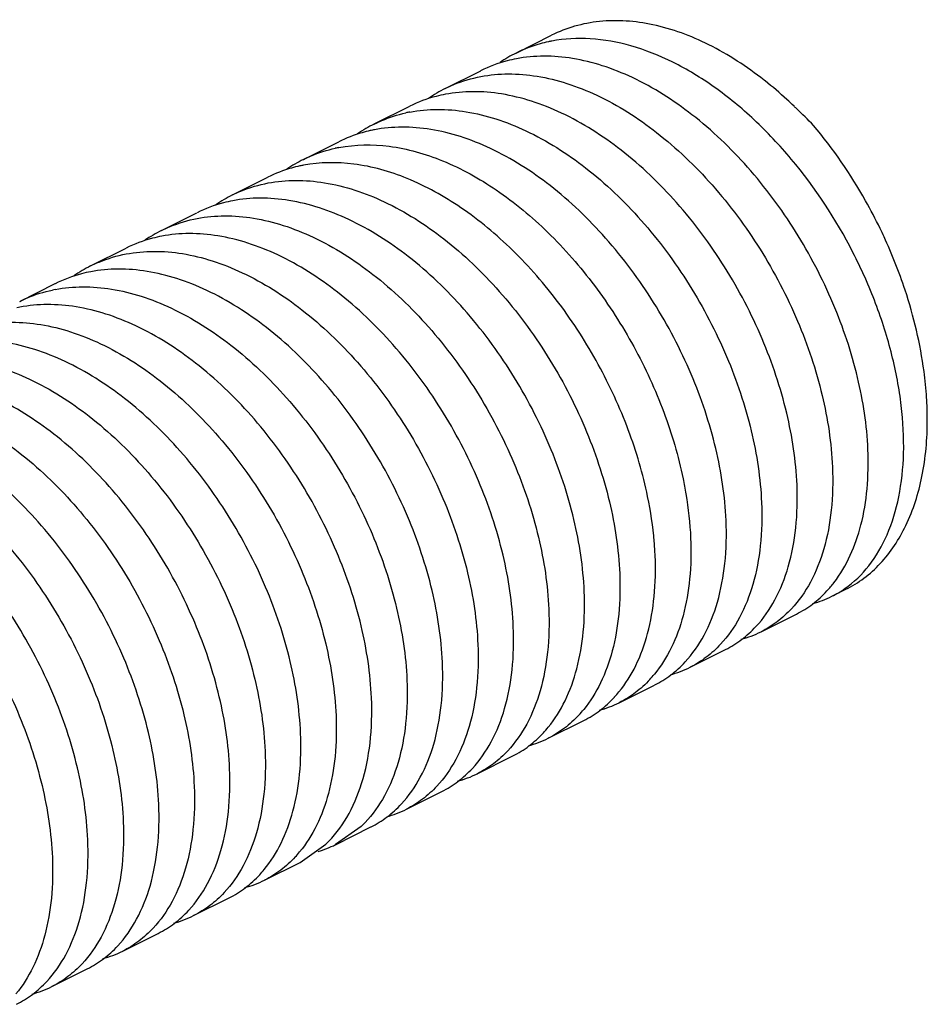
# Model space of a CAD drawing. Units: millimetres. Extents: x 631 to 1225, y -997 to -577.
# Drawn here: x 1060 to 1067, y -801 to -793 of the extents above; entities that cross this region are included whole.
import ezdxf

# ---------------------------------------------------------------- set-up
doc = ezdxf.new("R2010")
doc.units = ezdxf.units.MM
doc.header["$LTSCALE"] = 23.1
doc.layers.get('0').update_dxf_attribs({"linetype": 'CONTINUOUS'})

msp = doc.modelspace()

# ---------------------------------------------------------------- linework, layer by layer
for p, q in [((1063.4986, -793.1758), (1063.7815, -793.0344)), ((1062.9329, -793.4586), (1063.2158, -793.3172)), ((1062.3673, -793.7415), (1062.6501, -793.6001)), ((1061.8016, -794.0243), (1062.0844, -793.8829)), ((1061.2359, -794.3072), (1061.5187, -794.1658)), ((1060.6702, -794.59), (1060.953, -794.4486)), ((1060.1045, -794.8729), (1060.3874, -794.7314)), ((1059.5388, -795.1557), (1059.8217, -795.0143)), ((1066.0175, -797.5065), (1066.1287, -797.4509)), ((1065.4519, -797.7894), (1065.7347, -797.6479)), ((1064.8862, -798.0722), (1065.169, -797.9308)), ((1064.3205, -798.355), (1064.6033, -798.2136)), ((1063.7548, -798.6379), (1064.0376, -798.4965)), ((1063.1891, -798.9207), (1063.472, -798.7793)), ((1062.6234, -799.2036), (1062.9063, -799.0622)), ((1062.0577, -799.4864), (1062.3406, -799.345)), ((1062.2629, -799.3413), (1062.0581, -799.4862)), ((1061.7753, -799.6277), (1061.9801, -799.4827)), ((1061.4921, -799.7693), (1061.7749, -799.6278)), ((1060.9264, -800.0521), (1061.2092, -799.9107)), ((1060.3607, -800.3349), (1060.6435, -800.1935)), ((1059.795, -800.6178), (1060.0778, -800.4764))]:
    msp.add_line(p, q)
for centre, radius, start, end in [((1063.9939, -794.192), 1.1315, 100.73013, 102.14089), ((1063.9777, -794.1334), 1.0708, 116.57505, 124.56193), ((1063.6395, -795.7308), 2.9742, 51.67847, 51.85194), ((1063.4123, -794.417), 1.0715, 116.59984, 124.84506), ((1062.8622, -794.7561), 1.1299, 100.75918, 102.47697), ((1063.3854, -796.023), 3.3615, 45.66427, 46.12341), ((1063.3121, -796.2031), 3.5423, 43.7676, 46.85282), ((1062.8466, -794.6997), 1.0715, 116.60959, 124.84181), ((1062.5793, -794.8974), 1.1298, 100.76717, 102.47699), ((1062.2967, -795.0398), 1.1308, 100.76111, 102.28781), ((1062.2809, -794.9824), 1.0713, 116.57712, 124.73215), ((1062.0139, -795.1814), 1.131, 100.73284, 102.28774), ((1061.7152, -795.2653), 1.0713, 116.57428, 124.76685), ((1061.1496, -795.5483), 1.0715, 116.59181, 124.83241), ((1062.7379, -796.3513), 4.072, 24.83847, 25.87286), ((1062.8171, -796.3176), 3.9859, 18.31697, 24.8771), ((1060.5839, -795.8312), 1.0715, 116.61053, 124.8528), ((1060.0342, -796.1723), 1.132, 100.76871, 101.96646), ((1059.7514, -796.3139), 1.1321, 100.7474, 101.96641), ((1063.896, -796.1054), 2.8825, 3.10255, 3.61291), ((1064.036, -796.0991), 2.7424, 0.00791, 3.13086), ((1065.2809, -796.8176), 0.9507, 317.16675, 322.37125), ((1065.649, -796.7699), 0.8237, 296.58077, 304.9738), ((1065.6464, -796.7624), 0.8315, 285.24598, 296.50745), ((1065.0803, -797.0444), 0.8324, 284.73568, 296.52172), ((1064.5147, -797.3273), 0.8324, 284.78777, 296.54481), ((1063.8702, -797.528), 0.9459, 317.25709, 320.66797), ((1063.5874, -797.6695), 0.9458, 317.24459, 320.66307), ((1063.949, -797.61), 0.8325, 284.8281, 296.52747), ((1063.3037, -797.8101), 0.947, 317.22962, 320.84198), ((1063.021, -797.9517), 0.9468, 317.20479, 320.84215), ((1063.3832, -797.8927), 0.8326, 284.71586, 296.49835), ((1062.8176, -798.1757), 0.8325, 284.72473, 296.51181), ((1062.2519, -798.4587), 0.8324, 284.76899, 296.53586), ((1061.6389, -798.6889), 0.9028, 313.72919, 316.52658), ((1061.0427, -798.943), 0.9447, 317.26197, 320.48794), ((1061.6863, -798.7405), 0.8333, 286.22609, 291.33737), ((1061.6915, -798.7542), 0.8187, 291.3483, 296.60251), ((1060.76, -799.0845), 0.9446, 317.23615, 320.4881), ((1061.1205, -799.0242), 0.8326, 284.73675, 296.50053), ((1060.5548, -799.307), 0.8326, 284.71386, 296.50352), ((1059.9892, -799.59), 0.8324, 284.74812, 296.52691), ((1059.4237, -799.8735), 0.8318, 284.72498, 296.55529)]:
    msp.add_arc(centre, radius, start, end)
for points, knots in [([(1065.4766, -793.3919), (1065.3391, -793.2839), (1065.0583, -793.1006), (1064.6093, -792.933), (1064.2365, -792.9049), (1063.9651, -792.9565), (1063.8404, -793.0049), (1063.7816, -793.0343)], [0, 0, 0, 0, 0.287767, 0.547523, 0.781352, 0.891759, 1, 1, 1, 1]), ([(1063.7559, -793.0858), (1063.7335, -793.0906), (1063.6451, -793.1125), (1063.5595, -793.1454), (1063.4986, -793.1758)], [0, 0, 0, 0, 0.252334, 1, 1, 1, 1]), ([(1066.1211, -797.4448), (1066.1933, -797.3944), (1066.3271, -797.2646), (1066.4717, -797.0116), (1066.5629, -796.7057), (1066.5987, -796.357), (1066.5783, -795.9759), (1066.5022, -795.5743), (1066.3722, -795.1648), (1066.1318, -794.6258), (1065.8051, -794.1281), (1065.4081, -793.7059), (1065.091, -793.4445), (1064.7609, -793.2438), (1064.4269, -793.1106), (1064.0986, -793.05), (1063.8839, -793.0612), (1063.7832, -793.0803)], [0, 0, 0, 0, 0.044032, 0.091636, 0.144281, 0.202524, 0.266179, 0.334514, 0.406422, 0.480552, 0.629325, 0.701293, 0.769885, 0.834198, 0.893775, 0.948755, 1, 1, 1, 1]), ([(1066.3047, -796.3356), (1066.2965, -796.143), (1066.2356, -795.7439), (1066.0386, -795.1577), (1065.7425, -794.5913), (1065.3643, -794.0819), (1064.9267, -793.6627), (1064.5219, -793.4044), (1064.1926, -793.2726), (1063.9546, -793.214), (1063.7231, -793.1943), (1063.5726, -793.208), (1063.5005, -793.2217)], [0, 0, 0, 0, 0.125471, 0.260872, 0.400903, 0.539752, 0.671985, 0.793384, 0.849415, 0.902277, 0.95228, 1, 1, 1, 1]), ([(1063.5005, -793.2217), (1063.4756, -793.2264), (1063.3777, -793.2483), (1063.2828, -793.2837), (1063.2157, -793.3173)], [0, 0, 0, 0, 0.252819, 1, 1, 1, 1]), ([(1062.9325, -793.4589), (1062.9549, -793.4477), (1063.0462, -793.4059), (1063.1434, -793.3772), (1063.2175, -793.3631)], [0, 0, 0, 0, 0.248487, 1, 1, 1, 1]), ([(1063.2175, -793.3631), (1063.2895, -793.3495), (1063.4401, -793.3358), (1063.6716, -793.3554), (1063.9096, -793.414), (1064.239, -793.5457), (1064.6437, -793.804), (1065.0814, -794.2232), (1065.4596, -794.7327), (1065.7558, -795.2991), (1065.9528, -795.8853), (1066.0136, -796.2845), (1066.0218, -796.4771)], [0, 0, 0, 0, 0.047722, 0.097726, 0.150588, 0.206617, 0.328016, 0.460253, 0.599108, 0.739134, 0.87453, 1, 1, 1, 1]), ([(1065.7153, -793.5999), (1065.6965, -793.5819), (1065.6218, -793.5116), (1065.5437, -793.4449), (1065.4837, -793.3975)], [0, 0, 0, 0, 0.253396, 1, 1, 1, 1]), ([(1062.9343, -793.5046), (1062.9094, -793.5093), (1062.8116, -793.5313), (1062.7167, -793.5667), (1062.6497, -793.6003)], [0, 0, 0, 0, 0.252817, 1, 1, 1, 1]), ([(1065.739, -796.6185), (1065.7308, -796.4259), (1065.6699, -796.0267), (1065.4729, -795.4404), (1065.1767, -794.8739), (1064.7984, -794.3645), (1064.3607, -793.9453), (1063.9559, -793.687), (1063.6264, -793.5553), (1063.3884, -793.4968), (1063.1569, -793.4772), (1063.0064, -793.4909), (1062.9343, -793.5046)], [0, 0, 0, 0, 0.125474, 0.260874, 0.400904, 0.539761, 0.671998, 0.793392, 0.849419, 0.902278, 0.95228, 1, 1, 1, 1]), ([(1062.3667, -793.7418), (1062.3865, -793.7319), (1062.4673, -793.6945), (1062.5528, -793.6673), (1062.6181, -793.6529)], [0, 0, 0, 0, 0.248803, 1, 1, 1, 1]), ([(1062.6513, -793.6461), (1062.7233, -793.6324), (1062.8738, -793.6186), (1063.1054, -793.6382), (1063.3434, -793.6967), (1063.6729, -793.8283), (1064.0777, -794.0866), (1064.5155, -794.5058), (1064.8938, -795.0153), (1065.19, -795.5818), (1065.3871, -796.1681), (1065.4479, -796.5673), (1065.4561, -796.7599)], [0, 0, 0, 0, 0.047722, 0.097725, 0.150587, 0.206615, 0.328004, 0.460238, 0.599097, 0.73913, 0.874526, 1, 1, 1, 1]), ([(1066.4017, -794.5744), (1066.3655, -794.4998), (1066.2141, -794.2104), (1066.0277, -793.9388), (1065.8702, -793.7527)], [0, 0, 0, 0, 0.253621, 1, 1, 1, 1]), ([(1062.3352, -793.7943), (1062.3133, -793.7992), (1062.227, -793.821), (1062.1434, -793.8534), (1062.0839, -793.8832)], [0, 0, 0, 0, 0.252233, 1, 1, 1, 1]), ([(1065.1733, -796.9013), (1065.1651, -796.7087), (1065.1042, -796.3095), (1064.9071, -795.7231), (1064.6109, -795.1566), (1064.2326, -794.6471), (1063.7948, -794.2279), (1063.3899, -793.9697), (1063.0604, -793.8381), (1062.8224, -793.7796), (1062.5908, -793.76), (1062.4403, -793.7738), (1062.3683, -793.7875)], [0, 0, 0, 0, 0.125476, 0.260874, 0.400908, 0.539768, 0.672002, 0.79339, 0.849416, 0.902277, 0.952279, 1, 1, 1, 1]), ([(1062.0855, -793.9289), (1062.2167, -793.904), (1062.5027, -793.9009), (1062.9332, -794.0242), (1063.3618, -794.2627), (1063.7693, -794.6024), (1064.1371, -795.0251), (1064.4476, -795.5085), (1064.6861, -796.0269), (1064.7929, -796.3891), (1064.8302, -796.5694)], [0, 0, 0, 0, 0.096916, 0.203623, 0.321808, 0.450533, 0.586965, 0.727091, 0.866306, 1, 1, 1, 1]), ([(1061.8016, -794.0243), (1061.8216, -794.0143), (1061.9034, -793.9766), (1061.9899, -793.9493), (1062.056, -793.9349)], [0, 0, 0, 0, 0.248771, 1, 1, 1, 1]), ([(1064.5474, -796.7109), (1064.5101, -796.5306), (1064.4033, -796.1685), (1064.1649, -795.6501), (1063.8544, -795.1668), (1063.4868, -794.7441), (1063.0794, -794.4044), (1062.6508, -794.1658), (1062.2204, -794.0424), (1061.9344, -794.0454), (1061.8033, -794.0702)], [0, 0, 0, 0, 0.133687, 0.272895, 0.413015, 0.549444, 0.678171, 0.796363, 0.903078, 1, 1, 1, 1]), ([(1061.7732, -794.0763), (1061.751, -794.0812), (1061.6636, -794.103), (1061.5789, -794.1357), (1061.5187, -794.1658)], [0, 0, 0, 0, 0.252291, 1, 1, 1, 1]), ([(1061.2359, -794.3072), (1061.2582, -794.296), (1061.3495, -794.2543), (1061.4466, -794.2256), (1061.5206, -794.2116)], [0, 0, 0, 0, 0.248489, 1, 1, 1, 1]), ([(1061.5206, -794.2116), (1061.5927, -794.198), (1061.7432, -794.1843), (1062.0604, -794.2113), (1062.4741, -794.3507), (1062.9465, -794.6525), (1063.3845, -795.0718), (1063.7626, -795.5812), (1064.0587, -796.1476), (1064.2557, -796.7339), (1064.3166, -797.133), (1064.3248, -797.3256)], [0, 0, 0, 0, 0.047732, 0.097748, 0.206408, 0.327839, 0.460103, 0.598987, 0.739057, 0.874495, 1, 1, 1, 1]), ([(1061.2378, -794.353), (1061.2129, -794.3577), (1061.115, -794.3797), (1061.0201, -794.4151), (1060.9531, -794.4486)], [0, 0, 0, 0, 0.252817, 1, 1, 1, 1]), ([(1064.0419, -797.467), (1064.0337, -797.2744), (1063.9729, -796.8753), (1063.7759, -796.2891), (1063.4797, -795.7226), (1063.1017, -795.2133), (1062.6637, -794.794), (1062.1913, -794.4922), (1061.7776, -794.3527), (1061.4604, -794.3257), (1061.3098, -794.3394), (1061.2378, -794.353)], [0, 0, 0, 0, 0.125505, 0.260942, 0.401012, 0.539896, 0.67216, 0.793591, 0.902251, 0.952268, 1, 1, 1, 1]), ([(1060.6699, -794.5902), (1060.6923, -794.579), (1060.7836, -794.5372), (1060.8808, -794.5085), (1060.955, -794.4944)], [0, 0, 0, 0, 0.248486, 1, 1, 1, 1]), ([(1060.955, -794.4944), (1061.027, -794.4808), (1061.1775, -794.4671), (1061.4091, -794.4868), (1061.647, -794.5454), (1061.9764, -794.6772), (1062.3811, -794.9355), (1062.8188, -795.3547), (1063.1969, -795.8641), (1063.493, -796.4305), (1063.69, -797.0167), (1063.7509, -797.4158), (1063.7591, -797.6084)], [0, 0, 0, 0, 0.047721, 0.097725, 0.150586, 0.206617, 0.328016, 0.460253, 0.599106, 0.739134, 0.874531, 1, 1, 1, 1]), ([(1063.4762, -797.7499), (1063.4681, -797.5572), (1063.4072, -797.1581), (1063.2102, -796.5718), (1062.914, -796.0054), (1062.5358, -795.496), (1062.098, -795.0768), (1061.6933, -794.8185), (1061.3639, -794.6868), (1061.1259, -794.6282), (1060.8944, -794.6086), (1060.7439, -794.6223), (1060.6718, -794.6359)], [0, 0, 0, 0, 0.125472, 0.260873, 0.400904, 0.539759, 0.671995, 0.793392, 0.84942, 0.902279, 0.95228, 1, 1, 1, 1]), ([(1060.6718, -794.6359), (1060.6469, -794.6406), (1060.549, -794.6626), (1060.4541, -794.6981), (1060.3871, -794.7316)], [0, 0, 0, 0, 0.252819, 1, 1, 1, 1]), ([(1060.3887, -794.7774), (1060.4608, -794.7637), (1060.6113, -794.75), (1060.8429, -794.7696), (1061.0809, -794.8281), (1061.4103, -794.9598), (1061.8151, -795.2181), (1062.2529, -795.6373), (1062.6311, -796.1468), (1062.9273, -796.7132), (1063.1243, -797.2995), (1063.1852, -797.6986), (1063.1934, -797.8913)], [0, 0, 0, 0, 0.047722, 0.097727, 0.150589, 0.206618, 0.328012, 0.460249, 0.599107, 0.739134, 0.874528, 1, 1, 1, 1]), ([(1060.1039, -794.8732), (1060.1262, -794.862), (1060.2175, -794.8202), (1060.3146, -794.7915), (1060.3887, -794.7774)], [0, 0, 0, 0, 0.24849, 1, 1, 1, 1]), ([(1060.1056, -794.9189), (1060.0807, -794.9236), (1059.9829, -794.9456), (1059.8881, -794.9811), (1059.8211, -795.0146)], [0, 0, 0, 0, 0.252812, 1, 1, 1, 1]), ([(1062.9105, -798.0327), (1062.9024, -797.8401), (1062.8415, -797.4409), (1062.6444, -796.8545), (1062.3482, -796.288), (1061.9699, -795.7786), (1061.532, -795.3593), (1061.1272, -795.1011), (1060.7977, -794.9694), (1060.5597, -794.911), (1060.3282, -794.8914), (1060.1776, -794.9052), (1060.1056, -794.9189)], [0, 0, 0, 0, 0.125475, 0.260873, 0.400904, 0.539764, 0.672, 0.793391, 0.849417, 0.902277, 0.95228, 1, 1, 1, 1]), ([(1059.5387, -795.1558), (1059.5592, -795.1455), (1059.643, -795.107), (1059.7317, -795.0793), (1059.7995, -795.065)], [0, 0, 0, 0, 0.248713, 1, 1, 1, 1]), ([(1059.8227, -795.0603), (1059.8947, -795.0466), (1060.0453, -795.0328), (1060.2768, -795.0524), (1060.5148, -795.1109), (1060.8443, -795.2425), (1061.2492, -795.5007), (1061.687, -795.9199), (1062.0653, -796.4294), (1062.3616, -796.9959), (1062.5586, -797.5823), (1062.6195, -797.9815), (1062.6277, -798.1741)], [0, 0, 0, 0, 0.04772, 0.097722, 0.150583, 0.206611, 0.327998, 0.460224, 0.599084, 0.739124, 0.874525, 1, 1, 1, 1]), ([(1066.7728, -795.9237), (1066.7684, -795.8535), (1066.7394, -795.5624), (1066.6708, -795.2757), (1066.6011, -795.0649)], [0, 0, 0, 0, 0.24067, 1, 1, 1, 1]), ([(1062.3449, -798.3155), (1062.3367, -798.1229), (1062.2758, -797.7238), (1062.0788, -797.1375), (1061.7826, -796.571), (1061.4044, -796.0616), (1060.9666, -795.6424), (1060.5618, -795.3841), (1060.2324, -795.2524), (1059.9944, -795.1939), (1059.7628, -795.1742), (1059.6123, -795.188), (1059.5403, -795.2016)], [0, 0, 0, 0, 0.125471, 0.260866, 0.400902, 0.539758, 0.671986, 0.793378, 0.849409, 0.902273, 0.952278, 1, 1, 1, 1]), ([(1059.2576, -795.343), (1059.3297, -795.3294), (1059.4802, -795.3157), (1059.7117, -795.3353), (1059.9497, -795.3939), (1060.2791, -795.5256), (1060.6839, -795.7839), (1061.1216, -796.2031), (1061.4998, -796.7125), (1061.7959, -797.2789), (1061.993, -797.8652), (1062.0538, -798.2643), (1062.062, -798.457)], [0, 0, 0, 0, 0.047719, 0.097722, 0.150585, 0.206616, 0.328012, 0.460239, 0.599089, 0.739125, 0.874528, 1, 1, 1, 1]), ([(1061.7792, -798.5984), (1061.771, -798.4058), (1061.7101, -798.0067), (1061.5131, -797.4204), (1061.217, -796.854), (1060.8388, -796.3446), (1060.4012, -795.9254), (1059.9964, -795.6671), (1059.667, -795.5354), (1059.4291, -795.4768), (1059.1976, -795.4571), (1059.047, -795.4708), (1058.975, -795.4844)], [0, 0, 0, 0, 0.12547, 0.26087, 0.400903, 0.539753, 0.67198, 0.793378, 0.849411, 0.902276, 0.95228, 1, 1, 1, 1]), ([(1058.6923, -795.6258), (1058.7643, -795.6122), (1058.9148, -795.5985), (1059.1464, -795.6182), (1059.3843, -795.6768), (1059.7137, -795.8086), (1060.1184, -796.0669), (1060.556, -796.4861), (1060.9342, -796.9955), (1061.2303, -797.5619), (1061.4273, -798.1481), (1061.4882, -798.5472), (1061.4963, -798.7398)], [0, 0, 0, 0, 0.047721, 0.097724, 0.150586, 0.206617, 0.328017, 0.460252, 0.599102, 0.739131, 0.87453, 1, 1, 1, 1]), ([(1061.2135, -798.8812), (1061.2053, -798.6886), (1061.1444, -798.2895), (1060.9474, -797.7032), (1060.6513, -797.1368), (1060.2731, -796.6274), (1059.8354, -796.2082), (1059.4307, -795.9499), (1059.1013, -795.8182), (1058.8633, -795.7596), (1058.6318, -795.7399), (1058.4813, -795.7536), (1058.4092, -795.7673)], [0, 0, 0, 0, 0.125472, 0.260873, 0.400906, 0.539756, 0.671991, 0.793388, 0.849418, 0.902279, 0.95228, 1, 1, 1, 1]), ([(1058.1262, -795.9087), (1058.1982, -795.8951), (1058.3488, -795.8813), (1058.5803, -795.901), (1058.8183, -795.9595), (1059.1477, -796.0913), (1059.5525, -796.3496), (1059.9902, -796.7688), (1060.3684, -797.2782), (1060.6646, -797.8446), (1060.8616, -798.4309), (1060.9225, -798.83), (1060.9306, -799.0226)], [0, 0, 0, 0, 0.047722, 0.097727, 0.150589, 0.206618, 0.328015, 0.460253, 0.599109, 0.739135, 0.874529, 1, 1, 1, 1]), ([(1060.6478, -799.1641), (1060.6396, -798.9714), (1060.5787, -798.5723), (1060.3817, -797.9859), (1060.0855, -797.4195), (1059.7072, -796.91), (1059.2694, -796.4908), (1058.8646, -796.2325), (1058.5351, -796.1009), (1058.2972, -796.0424), (1058.0656, -796.0228), (1057.9151, -796.0365), (1057.843, -796.0502)], [0, 0, 0, 0, 0.125474, 0.260874, 0.400903, 0.539762, 0.671998, 0.793392, 0.849418, 0.902278, 0.95228, 1, 1, 1, 1]), ([(1066.1287, -797.4509), (1066.1793, -797.4256), (1066.2772, -797.3649), (1066.454, -797.2057), (1066.6304, -796.9361), (1066.7538, -796.5403), (1066.7784, -796.2508), (1066.7784, -796.0988)], [0, 0, 0, 0, 0.107836, 0.217821, 0.450883, 0.710506, 1, 1, 1, 1]), ([(1057.56, -796.1917), (1057.632, -796.178), (1057.7826, -796.1642), (1058.0142, -796.1838), (1058.2522, -796.2422), (1058.5816, -796.3739), (1058.9865, -796.6321), (1059.4243, -797.0513), (1059.8026, -797.5608), (1060.0988, -798.1273), (1060.2959, -798.7137), (1060.3568, -799.1128), (1060.365, -799.3055)], [0, 0, 0, 0, 0.047722, 0.097725, 0.150587, 0.206615, 0.328002, 0.460231, 0.599091, 0.739128, 0.874525, 1, 1, 1, 1]), ([(1060.0821, -799.4469), (1060.0739, -799.2543), (1060.013, -798.8551), (1059.816, -798.2688), (1059.5198, -797.7023), (1059.1415, -797.1928), (1058.7037, -796.7736), (1058.2989, -796.5154), (1057.9694, -796.3837), (1057.7314, -796.3252), (1057.4999, -796.3056), (1057.3493, -796.3194), (1057.2773, -796.3331)], [0, 0, 0, 0, 0.125473, 0.260869, 0.400905, 0.539764, 0.671994, 0.793382, 0.849411, 0.902274, 0.952278, 1, 1, 1, 1]), ([(1066.0339, -797.3981), (1066.1374, -797.264), (1066.2461, -797.0105), (1066.3054, -796.6437), (1066.3091, -796.4407), (1066.3047, -796.3356)], [0, 0, 0, 0, 0.455906, 0.716967, 1, 1, 1, 1]), ([(1056.9946, -796.4745), (1057.0666, -796.4608), (1057.2172, -796.447), (1057.4487, -796.4666), (1057.6867, -796.5252), (1058.0161, -796.6568), (1058.4209, -796.9151), (1058.8587, -797.3343), (1059.237, -797.8437), (1059.5332, -798.4102), (1059.7302, -798.9965), (1059.7911, -799.3957), (1059.7993, -799.5883)], [0, 0, 0, 0, 0.047719, 0.097722, 0.150584, 0.206613, 0.328006, 0.460231, 0.599085, 0.739124, 0.874527, 1, 1, 1, 1]), ([(1066.0218, -796.4771), (1066.0267, -796.5915), (1066.0216, -796.8118), (1065.9643, -797.1225), (1065.8589, -797.3913), (1065.7537, -797.5426), (1065.6945, -797.6062)], [0, 0, 0, 0, 0.285535, 0.546586, 0.783468, 1, 1, 1, 1]), ([(1064.8302, -796.5694), (1064.8386, -796.6096), (1064.8679, -796.766), (1064.8854, -796.9247), (1064.8904, -797.0427)], [0, 0, 0, 0, 0.257766, 1, 1, 1, 1]), ([(1065.4118, -797.7475), (1065.471, -797.6838), (1065.5761, -797.5325), (1065.6815, -797.2638), (1065.7388, -796.9531), (1065.7438, -796.7329), (1065.739, -796.6185)], [0, 0, 0, 0, 0.216538, 0.453424, 0.714475, 1, 1, 1, 1]), ([(1064.6076, -797.1842), (1064.606, -797.1457), (1064.5957, -796.9868), (1064.5718, -796.829), (1064.5474, -796.7109)], [0, 0, 0, 0, 0.242098, 1, 1, 1, 1]), ([(1065.4561, -796.7599), (1065.461, -796.8743), (1065.456, -797.0944), (1065.3987, -797.405), (1065.2934, -797.6736), (1065.1883, -797.825), (1065.1293, -797.8886)], [0, 0, 0, 0, 0.285511, 0.546569, 0.783462, 1, 1, 1, 1]), ([(1064.8466, -798.0298), (1064.9057, -797.9661), (1065.0107, -797.8148), (1065.1159, -797.5462), (1065.1731, -797.2357), (1065.1781, -797.0157), (1065.1733, -796.9013)], [0, 0, 0, 0, 0.216546, 0.453444, 0.714501, 1, 1, 1, 1]), ([(1064.8904, -797.0427), (1064.895, -797.1509), (1064.891, -797.3593), (1064.8408, -797.6549), (1064.7478, -797.9139), (1064.6546, -798.0632), (1064.6019, -798.1275)], [0, 0, 0, 0, 0.283399, 0.544069, 0.781954, 1, 1, 1, 1]), ([(1064.319, -798.269), (1064.3718, -798.2047), (1064.4649, -798.0554), (1064.5579, -797.7964), (1064.6081, -797.5007), (1064.6122, -797.2923), (1064.6076, -797.1842)], [0, 0, 0, 0, 0.218044, 0.455927, 0.716598, 1, 1, 1, 1]), ([(1064.3248, -797.3256), (1064.3293, -797.4334), (1064.3253, -797.6412), (1064.2755, -797.9361), (1064.183, -798.1946), (1064.0905, -798.3437), (1064.038, -798.4081)], [0, 0, 0, 0, 0.283292, 0.543937, 0.781872, 1, 1, 1, 1]), ([(1063.7552, -798.5495), (1063.8077, -798.4851), (1063.9002, -798.336), (1063.9926, -798.0775), (1064.0425, -797.7827), (1064.0465, -797.5748), (1064.0419, -797.467)], [0, 0, 0, 0, 0.218128, 0.456063, 0.716708, 1, 1, 1, 1]), ([(1065.7347, -797.6479), (1065.7798, -797.6254), (1065.8671, -797.571), (1065.943, -797.5018), (1065.9781, -797.464)], [0, 0, 0, 0, 0.494647, 1, 1, 1, 1]), ([(1063.7591, -797.6084), (1063.7639, -797.7229), (1063.7589, -797.943), (1063.7016, -798.2537), (1063.5962, -798.5224), (1063.4911, -798.6737), (1063.432, -798.7374)], [0, 0, 0, 0, 0.285519, 0.546567, 0.783457, 1, 1, 1, 1]), ([(1065.6945, -797.6062), (1065.6595, -797.6439), (1065.5839, -797.7127), (1065.497, -797.7668), (1065.4521, -797.7892)], [0, 0, 0, 0, 0.505312, 1, 1, 1, 1]), ([(1063.1493, -798.8787), (1063.2084, -798.815), (1063.3135, -798.6637), (1063.4188, -798.395), (1063.4761, -798.0844), (1063.4811, -797.8643), (1063.4762, -797.7499)], [0, 0, 0, 0, 0.216547, 0.453439, 0.714487, 1, 1, 1, 1]), ([(1065.1692, -797.9307), (1065.2142, -797.9082), (1065.3012, -797.854), (1065.3768, -797.7851), (1065.4118, -797.7475)], [0, 0, 0, 0, 0.49468, 1, 1, 1, 1]), ([(1063.1934, -797.8913), (1063.1982, -798.0057), (1063.1932, -798.2259), (1063.1359, -798.5366), (1063.0305, -798.8053), (1062.9254, -798.9566), (1062.8663, -799.0202)], [0, 0, 0, 0, 0.285525, 0.546583, 0.783468, 1, 1, 1, 1]), ([(1065.1293, -797.8886), (1065.0943, -797.9263), (1065.0186, -797.9952), (1064.9317, -798.0494), (1064.8867, -798.0719)], [0, 0, 0, 0, 0.505327, 1, 1, 1, 1]), ([(1062.5837, -799.1614), (1062.6428, -799.0978), (1062.7478, -798.9464), (1062.8531, -798.6778), (1062.9104, -798.3672), (1062.9154, -798.1471), (1062.9105, -798.0327)], [0, 0, 0, 0, 0.21654, 0.453431, 0.714487, 1, 1, 1, 1]), ([(1064.6038, -798.2134), (1064.6489, -798.1908), (1064.7359, -798.1366), (1064.8116, -798.0675), (1064.8466, -798.0298)], [0, 0, 0, 0, 0.494662, 1, 1, 1, 1]), ([(1062.6277, -798.1741), (1062.6326, -798.2896), (1062.6274, -798.5117), (1062.5689, -798.8248), (1062.4614, -799.0951), (1062.3542, -799.2466), (1062.294, -799.3101)], [0, 0, 0, 0, 0.285888, 0.546941, 0.783667, 1, 1, 1, 1]), ([(1064.5649, -798.17), (1064.5297, -798.2081), (1064.4537, -798.2776), (1064.3661, -798.3322), (1064.3208, -798.3549)], [0, 0, 0, 0, 0.505396, 1, 1, 1, 1]), ([(1061.9801, -799.4827), (1062.0453, -799.4204), (1062.1622, -799.2682), (1062.2797, -798.9911), (1062.344, -798.6668), (1062.35, -798.4359), (1062.3449, -798.3155)], [0, 0, 0, 0, 0.2153, 0.451258, 0.712553, 1, 1, 1, 1]), ([(1064.0379, -798.4963), (1064.0833, -798.4736), (1064.1707, -798.4191), (1064.2468, -798.3496), (1064.2819, -798.3116)], [0, 0, 0, 0, 0.49461, 1, 1, 1, 1]), ([(1062.062, -798.457), (1062.0666, -798.5654), (1062.0625, -798.7744), (1062.012, -799.0708), (1061.9183, -799.3303), (1061.8246, -799.4797), (1061.7715, -799.5441)], [0, 0, 0, 0, 0.283507, 0.544201, 0.782035, 1, 1, 1, 1]), ([(1063.9989, -798.4532), (1063.9637, -798.4912), (1063.8876, -798.5607), (1063.8001, -798.6153), (1063.7547, -798.6379)], [0, 0, 0, 0, 0.505389, 1, 1, 1, 1]), ([(1061.4887, -799.6855), (1061.5418, -799.6212), (1061.6355, -799.4717), (1061.7291, -799.2122), (1061.7797, -798.9159), (1061.7838, -798.7068), (1061.7792, -798.5984)], [0, 0, 0, 0, 0.217965, 0.455799, 0.716493, 1, 1, 1, 1]), ([(1063.4719, -798.7793), (1063.5172, -798.7567), (1063.6046, -798.7023), (1063.6806, -798.6329), (1063.7158, -798.5949)], [0, 0, 0, 0, 0.494624, 1, 1, 1, 1]), ([(1061.4963, -798.7398), (1061.5012, -798.8542), (1061.4962, -799.0742), (1061.439, -799.3848), (1061.3337, -799.6534), (1061.2287, -799.8047), (1061.1696, -799.8684)], [0, 0, 0, 0, 0.285496, 0.546545, 0.783445, 1, 1, 1, 1]), ([(1063.432, -798.7374), (1063.397, -798.7751), (1063.3213, -798.844), (1063.2343, -798.8982), (1063.1892, -798.9207)], [0, 0, 0, 0, 0.505325, 1, 1, 1, 1]), ([(1060.8867, -800.0098), (1060.9458, -799.9461), (1061.0508, -799.7948), (1061.1561, -799.5262), (1061.2133, -799.2156), (1061.2183, -798.9956), (1061.2135, -798.8812)], [0, 0, 0, 0, 0.216555, 0.453456, 0.714505, 1, 1, 1, 1]), ([(1062.9064, -799.0621), (1062.9514, -799.0396), (1063.0385, -798.9854), (1063.1142, -798.9164), (1063.1493, -798.8787)], [0, 0, 0, 0, 0.49467, 1, 1, 1, 1]), ([(1060.9306, -799.0226), (1060.9355, -799.1371), (1060.9305, -799.3573), (1060.8732, -799.6681), (1060.7677, -799.9368), (1060.6625, -800.0881), (1060.6034, -800.1518)], [0, 0, 0, 0, 0.285533, 0.546587, 0.783469, 1, 1, 1, 1]), ([(1062.8663, -799.0202), (1062.8313, -799.0579), (1062.7557, -799.1268), (1062.6688, -799.1809), (1062.6238, -799.2034)], [0, 0, 0, 0, 0.505318, 1, 1, 1, 1]), ([(1060.3207, -800.293), (1060.3799, -800.2293), (1060.485, -800.078), (1060.5904, -799.8093), (1060.6476, -799.4986), (1060.6527, -799.2785), (1060.6478, -799.1641)], [0, 0, 0, 0, 0.216538, 0.453425, 0.714477, 1, 1, 1, 1]), ([(1062.341, -799.3448), (1062.386, -799.3223), (1062.473, -799.2681), (1062.5487, -799.1991), (1062.5837, -799.1614)], [0, 0, 0, 0, 0.494671, 1, 1, 1, 1]), ([(1060.365, -799.3055), (1060.3698, -799.4201), (1060.3648, -799.6405), (1060.3073, -799.9514), (1060.2017, -800.2203), (1060.0963, -800.3717), (1060.037, -800.4353)], [0, 0, 0, 0, 0.285567, 0.546626, 0.783499, 1, 1, 1, 1]), ([(1059.7544, -800.5765), (1059.8137, -800.5129), (1059.919, -800.3615), (1060.0245, -800.0927), (1060.0819, -799.7818), (1060.087, -799.5615), (1060.0821, -799.4469)], [0, 0, 0, 0, 0.216509, 0.453387, 0.714444, 1, 1, 1, 1]), ([(1059.7993, -799.5883), (1059.8039, -799.6967), (1059.7998, -799.9057), (1059.7493, -800.2019), (1059.6557, -800.4613), (1059.5621, -800.6107), (1059.5091, -800.6751)], [0, 0, 0, 0, 0.28349, 0.54418, 0.782023, 1, 1, 1, 1]), ([(1061.7365, -799.5842), (1061.7013, -799.6223), (1061.6251, -799.6919), (1061.5374, -799.7466), (1061.492, -799.7693)], [0, 0, 0, 0, 0.505409, 1, 1, 1, 1]), ([(1061.2092, -799.9107), (1061.2545, -799.888), (1061.3421, -799.8335), (1061.4182, -799.7639), (1061.4534, -799.7259)], [0, 0, 0, 0, 0.494604, 1, 1, 1, 1]), ([(1061.1696, -799.8684), (1061.1345, -799.9062), (1061.0587, -799.9753), (1060.9715, -800.0295), (1060.9264, -800.0521)], [0, 0, 0, 0, 0.505342, 1, 1, 1, 1]), ([(1060.6435, -800.1935), (1060.6887, -800.171), (1060.7758, -800.1167), (1060.8517, -800.0476), (1060.8867, -800.0098)], [0, 0, 0, 0, 0.494658, 1, 1, 1, 1]), ([(1060.6034, -800.1518), (1060.5684, -800.1894), (1060.4928, -800.2582), (1060.4059, -800.3123), (1060.361, -800.3348)], [0, 0, 0, 0, 0.505313, 1, 1, 1, 1]), ([(1060.0781, -800.4762), (1060.1231, -800.4537), (1060.2101, -800.3996), (1060.2857, -800.3307), (1060.3207, -800.293)], [0, 0, 0, 0, 0.494678, 1, 1, 1, 1]), ([(1060.037, -800.4353), (1060.0022, -800.4727), (1059.9268, -800.5412), (1059.8403, -800.5951), (1059.7956, -800.6175)], [0, 0, 0, 0, 0.505278, 1, 1, 1, 1]), ([(1059.5127, -800.7589), (1059.5575, -800.7365), (1059.6441, -800.6826), (1059.7195, -800.614), (1059.7544, -800.5765)], [0, 0, 0, 0, 0.494711, 1, 1, 1, 1])]:
    msp.add_open_spline(points, degree=3, knots=knots)

doc.saveas('drawing.dxf')
